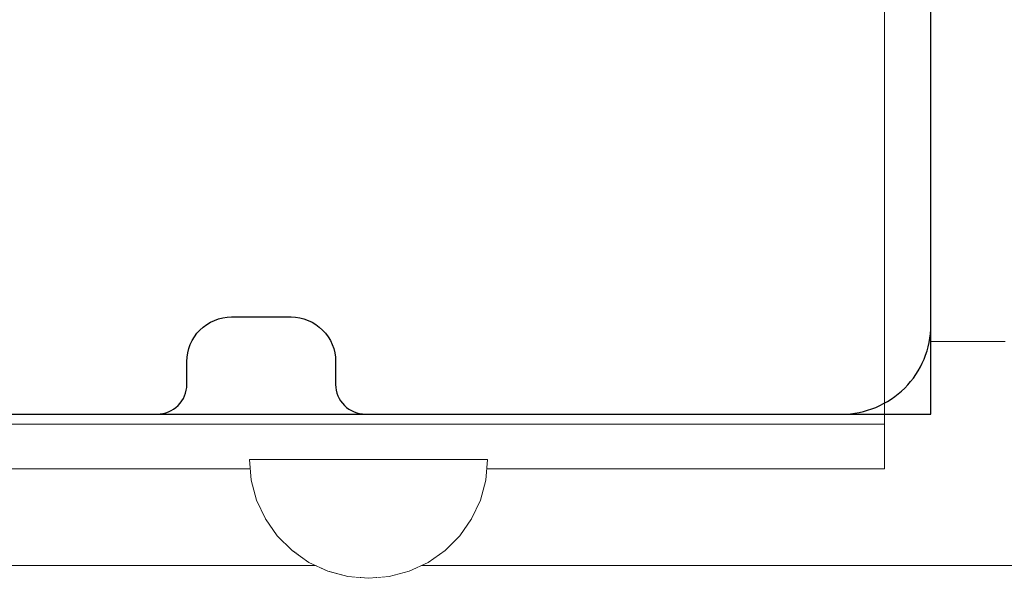
# Model space of a CAD drawing. Units: millimetres. Extents: x 16568 to 22498, y -7935 to 1578.
# Drawn here: x 18297 to 18363, y -2083 to -2046 of the extents above; entities that cross this region are included whole.
import ezdxf

# ---------------------------------------------------------------- set-up
doc = ezdxf.new("R2010")
doc.units = ezdxf.units.MM
doc.header["$MEASUREMENT"] = 0
doc.linetypes.add('Wipeout_Contour', pattern=[1000, 0, -1000])
doc.layers.add('0_Pen_No__65', color=7, linetype='Continuous', lineweight=5, true_color=0x636300)
doc.layers.add('Structural - Bearing_Pen_No__89', color=7, linetype='Continuous', lineweight=5, true_color=0xee7a7a)
doc.layers.add('A-FLOR_Pen_No__1', color=7, linetype='Continuous', lineweight=30)
doc.layers.add('A-NPLT_Pen_No__1', color=7, linetype='Continuous', lineweight=30)

# ---------------------------------------------------------------- blocks, each defined once
blk = doc.blocks.new('lenkis_2L2[32]', base_point=(18463.126, -2067.395))
at = {"layer": '0_Pen_No__65', "color": 46, "linetype": 'Continuous', "lineweight": 5, "true_color": 0x636300}
for p, q in [((18358.126, -2067.395), (18358.126, -1987.395)), ((18358.278, -2067.395), (18358.126, -2067.395)), ((18358.577, -2067.395), (18358.278, -2067.395)), ((18359.015, -2067.395), (18358.577, -2067.395)), ((18359.577, -2067.395), (18359.015, -2067.395)), ((18360.247, -2067.395), (18359.577, -2067.395)), ((18361.005, -2067.395), (18360.247, -2067.395)), ((18361.827, -2067.395), (18361.005, -2067.395)), ((18362.689, -2067.395), (18361.827, -2067.395)), ((18363.126, -2067.395), (18362.689, -2067.395))]:
    blk.add_line(p, q, dxfattribs=at)
blk = doc.blocks.new('500024_ME15_v[55]', base_point=(18366.014, -2082.465))
at = {"layer": '0_Pen_No__65', "color": 46, "linetype": 'Continuous', "lineweight": 5, "true_color": 0x636300}
for p, q in [((18355.014, -2072.966), (18355.014, -1981.966)), ((18344.014, -2072.966), (18267.014, -2072.966)), ((18345.924, -2072.966), (18344.014, -2072.966)), ((18347.776, -2072.966), (18345.924, -2072.966)), ((18349.514, -2072.966), (18347.776, -2072.966)), ((18351.085, -2072.966), (18349.514, -2072.966)), ((18352.44, -2072.966), (18351.085, -2072.966)), ((18353.54, -2072.966), (18352.44, -2072.966)), ((18354.351, -2072.966), (18353.54, -2072.966)), ((18354.847, -2072.966), (18354.351, -2072.966)), ((18355.014, -2072.966), (18354.847, -2072.966)), ((18355.014, -2072.966), (18355.014, -2075.966)), ((18344.014, -2075.966), (18267.014, -2075.966)), ((18345.924, -2075.966), (18344.014, -2075.966)), ((18347.776, -2075.966), (18345.924, -2075.966)), ((18349.514, -2075.966), (18347.776, -2075.966)), ((18351.085, -2075.966), (18349.514, -2075.966)), ((18352.44, -2075.966), (18351.085, -2075.966)), ((18353.54, -2075.966), (18352.44, -2075.966)), ((18354.351, -2075.966), (18353.54, -2075.966)), ((18354.847, -2075.966), (18354.351, -2075.966)), ((18355.014, -2075.966), (18354.847, -2075.966)), ((18256.014, -2082.466), (18366.014, -2082.466))]:
    blk.add_line(p, q, dxfattribs=at)
blk = doc.blocks.new('Semisphere 22[65]', base_point=(18320.328, -2075.334))
at = {"color": 254, "linetype": 'Wipeout_Contour', "lineweight": 0, "ltscale": 55315.86064}
blk.add_wipeout([(18320.328, -2083.213), (18320.328, -2083.334), (18320.569, -2083.213)], dxfattribs=at)
at = {"color": 254, "linetype": 'Wipeout_Contour', "lineweight": 0, "ltscale": 55314.387676}
blk.add_wipeout([(18320.087, -2083.213), (18320.328, -2083.334), (18320.328, -2083.213)], dxfattribs=at)
at = {"color": 254, "linetype": 'Wipeout_Contour', "lineweight": 0, "ltscale": 55314.420053}
blk.add_wipeout([(18319.853, -2083.213), (18320.328, -2083.334), (18320.087, -2083.213)], dxfattribs=at)
at = {"color": 254, "linetype": 'Wipeout_Contour', "lineweight": 0, "ltscale": 55314.144791}
blk.add_wipeout([(18319.633, -2083.213), (18320.328, -2083.334), (18319.853, -2083.213)], dxfattribs=at)
at = {"color": 254, "linetype": 'Wipeout_Contour', "lineweight": 0, "ltscale": 55313.822866}
blk.add_wipeout([(18319.435, -2083.213), (18320.328, -2083.334), (18319.633, -2083.213)], dxfattribs=at)
at = {"color": 254, "linetype": 'Wipeout_Contour', "lineweight": 0, "ltscale": 55313.516493}
blk.add_wipeout([(18319.264, -2083.213), (18320.328, -2083.334), (18319.435, -2083.213)], dxfattribs=at)
at = {"color": 254, "linetype": 'Wipeout_Contour', "lineweight": 0, "ltscale": 55313.253522}
blk.add_wipeout([(18319.125, -2083.213), (18320.328, -2083.334), (18319.264, -2083.213)], dxfattribs=at)
at = {"color": 254, "linetype": 'Wipeout_Contour', "lineweight": 0, "ltscale": 55313.050653}
blk.add_wipeout([(18319.022, -2083.213), (18320.328, -2083.334), (18319.125, -2083.213)], dxfattribs=at)
at = {"color": 254, "linetype": 'Wipeout_Contour', "lineweight": 0, "ltscale": 55312.919074}
blk.add_wipeout([(18318.96, -2083.213), (18320.328, -2083.334), (18319.022, -2083.213)], dxfattribs=at)
at = {"color": 254, "linetype": 'Wipeout_Contour', "lineweight": 0, "ltscale": 55312.866255}
blk.add_wipeout([(18318.939, -2083.213), (18320.328, -2083.334), (18318.96, -2083.213)], dxfattribs=at)
at = {"color": 254, "linetype": 'Wipeout_Contour', "lineweight": 0, "ltscale": 55317.382062}
blk.add_wipeout([(18321.696, -2083.213), (18320.328, -2083.334), (18321.717, -2083.213)], dxfattribs=at)
at = {"color": 254, "linetype": 'Wipeout_Contour', "lineweight": 0, "ltscale": 55317.329243}
blk.add_wipeout([(18321.633, -2083.213), (18320.328, -2083.334), (18321.696, -2083.213)], dxfattribs=at)
at = {"color": 254, "linetype": 'Wipeout_Contour', "lineweight": 0, "ltscale": 55317.197665}
blk.add_wipeout([(18321.531, -2083.213), (18320.328, -2083.334), (18321.633, -2083.213)], dxfattribs=at)
at = {"color": 254, "linetype": 'Wipeout_Contour', "lineweight": 0, "ltscale": 55316.994795}
blk.add_wipeout([(18321.392, -2083.213), (18320.328, -2083.334), (18321.531, -2083.213)], dxfattribs=at)
at = {"color": 254, "linetype": 'Wipeout_Contour', "lineweight": 0, "ltscale": 55316.731824}
blk.add_wipeout([(18321.221, -2083.213), (18320.328, -2083.334), (18321.392, -2083.213)], dxfattribs=at)
at = {"color": 254, "linetype": 'Wipeout_Contour', "lineweight": 0, "ltscale": 55316.425451}
blk.add_wipeout([(18321.022, -2083.213), (18320.328, -2083.334), (18321.221, -2083.213)], dxfattribs=at)
at = {"color": 254, "linetype": 'Wipeout_Contour', "lineweight": 0, "ltscale": 73761.624811}
blk.add_wipeout([(18323.022, -2082.852), (18321.696, -2083.213), (18321.717, -2083.213), (18323.064, -2082.852)], dxfattribs=at)
at = {"color": 254, "linetype": 'Wipeout_Contour', "lineweight": 0, "ltscale": 55316.103525}
blk.add_wipeout([(18320.803, -2083.213), (18320.328, -2083.334), (18321.022, -2083.213)], dxfattribs=at)
at = {"color": 254, "linetype": 'Wipeout_Contour', "lineweight": 0, "ltscale": 73761.406217}
blk.add_wipeout([(18322.899, -2082.852), (18321.633, -2083.213), (18321.696, -2083.213), (18323.022, -2082.852)], dxfattribs=at)
at = {"color": 254, "linetype": 'Wipeout_Contour', "lineweight": 0, "ltscale": 55315.828263}
blk.add_wipeout([(18320.569, -2083.213), (18320.328, -2083.334), (18320.803, -2083.213)], dxfattribs=at)
at = {"color": 254, "linetype": 'Wipeout_Contour', "lineweight": 0, "ltscale": 73760.947938}
blk.add_wipeout([(18322.697, -2082.852), (18321.531, -2083.213), (18321.633, -2083.213), (18322.899, -2082.852)], dxfattribs=at)
at = {"color": 254, "linetype": 'Wipeout_Contour', "lineweight": 0, "ltscale": 73754.675255}
blk.add_wipeout([(18320.328, -2083.213), (18320.569, -2083.213), (18320.803, -2082.852), (18320.328, -2082.852)], dxfattribs=at)
at = {"color": 254, "linetype": 'Wipeout_Contour', "lineweight": 0, "ltscale": 73760.266602}
blk.add_wipeout([(18321.392, -2083.213), (18321.531, -2083.213), (18322.697, -2082.852), (18322.424, -2082.852)], dxfattribs=at)
at = {"color": 254, "linetype": 'Wipeout_Contour', "lineweight": 0, "ltscale": 73766.558727}
blk.add_wipeout([(18324.267, -2082.263), (18323.022, -2082.852), (18323.064, -2082.852), (18324.328, -2082.263)], dxfattribs=at)
at = {"color": 254, "linetype": 'Wipeout_Contour', "lineweight": 0, "ltscale": 73752.273441}
blk.add_wipeout([(18320.087, -2083.213), (18320.328, -2083.213), (18320.328, -2082.852), (18319.853, -2082.852)], dxfattribs=at)
at = {"color": 254, "linetype": 'Wipeout_Contour', "lineweight": 0, "ltscale": 73759.386177}
blk.add_wipeout([(18322.087, -2082.852), (18321.221, -2083.213), (18321.392, -2083.213), (18322.424, -2082.852)], dxfattribs=at)
at = {"color": 254, "linetype": 'Wipeout_Contour', "lineweight": 0, "ltscale": 73766.181883}
blk.add_wipeout([(18324.087, -2082.263), (18322.899, -2082.852), (18323.022, -2082.852), (18324.267, -2082.263)], dxfattribs=at)
at = {"color": 254, "linetype": 'Wipeout_Contour', "lineweight": 0, "ltscale": 73751.036237}
blk.add_wipeout([(18319.853, -2083.213), (18320.087, -2083.213), (18319.853, -2082.852), (18319.392, -2082.852)], dxfattribs=at)
at = {"color": 254, "linetype": 'Wipeout_Contour', "lineweight": 0, "ltscale": 73758.338135}
blk.add_wipeout([(18321.022, -2083.213), (18321.221, -2083.213), (18322.087, -2082.852), (18321.696, -2082.852)], dxfattribs=at)
at = {"color": 254, "linetype": 'Wipeout_Contour', "lineweight": 0, "ltscale": 73765.412046}
blk.add_wipeout([(18322.697, -2082.852), (18322.899, -2082.852), (18324.087, -2082.263), (18323.792, -2082.263)], dxfattribs=at)
at = {"color": 254, "linetype": 'Wipeout_Contour', "lineweight": 0, "ltscale": 73749.786184}
blk.add_wipeout([(18319.633, -2083.213), (18319.853, -2083.213), (18319.392, -2082.852), (18318.96, -2082.852)], dxfattribs=at)
at = {"color": 254, "linetype": 'Wipeout_Contour', "lineweight": 0, "ltscale": 73757.162512}
blk.add_wipeout([(18320.803, -2083.213), (18321.022, -2083.213), (18321.696, -2082.852), (18321.264, -2082.852)], dxfattribs=at)
at = {"color": 254, "linetype": 'Wipeout_Contour', "lineweight": 0, "ltscale": 73770.989951}
blk.add_wipeout([(18325.392, -2081.463), (18324.267, -2082.263), (18324.328, -2082.263), (18325.47, -2081.463)], dxfattribs=at)
at = {"color": 254, "linetype": 'Wipeout_Contour', "lineweight": 0, "ltscale": 73764.274988}
blk.add_wipeout([(18322.697, -2082.852), (18323.792, -2082.263), (18323.392, -2082.263), (18322.424, -2082.852)], dxfattribs=at)
at = {"color": 254, "linetype": 'Wipeout_Contour', "lineweight": 0, "ltscale": 73748.610562}
blk.add_wipeout([(18319.435, -2083.213), (18319.633, -2083.213), (18318.96, -2082.852), (18318.569, -2082.852)], dxfattribs=at)
at = {"color": 254, "linetype": 'Wipeout_Contour', "lineweight": 0, "ltscale": 73755.912459}
blk.add_wipeout([(18320.803, -2082.852), (18320.569, -2083.213), (18320.803, -2083.213), (18321.264, -2082.852)], dxfattribs=at)
at = {"layer": '0_Pen_No__65', "color": 46, "linetype": 'Continuous', "lineweight": 5, "true_color": 0x636300}
blk.add_line((18320.328, -2083.334), (18321.717, -2083.213), dxfattribs=at)
at = {"color": 254, "linetype": 'Wipeout_Contour', "lineweight": 0, "ltscale": 73770.467022}
blk.add_wipeout([(18324.087, -2082.263), (18324.267, -2082.263), (18325.392, -2081.463), (18325.16, -2081.463)], dxfattribs=at)
at = {"color": 254, "linetype": 'Wipeout_Contour', "lineweight": 0, "ltscale": 73754.735849}
blk.add_wipeout([(18320.328, -2082.263), (18320.328, -2082.852), (18320.803, -2082.852), (18321.022, -2082.263)], dxfattribs=at)
at = {"color": 254, "linetype": 'Wipeout_Contour', "lineweight": 0, "ltscale": 73762.807639}
blk.add_wipeout([(18322.899, -2082.263), (18322.087, -2082.852), (18322.424, -2082.852), (18323.392, -2082.263)], dxfattribs=at)
at = {"color": 254, "linetype": 'Wipeout_Contour', "lineweight": 0, "ltscale": 73747.562522}
blk.add_wipeout([(18319.264, -2083.213), (18319.435, -2083.213), (18318.569, -2082.852), (18318.232, -2082.852)], dxfattribs=at)
at = {"color": 254, "linetype": 'Wipeout_Contour', "lineweight": 0, "ltscale": 73769.409911}
blk.add_wipeout([(18324.087, -2082.263), (18325.16, -2081.463), (18324.781, -2081.463), (18323.792, -2082.263)], dxfattribs=at)
at = {"color": 254, "linetype": 'Wipeout_Contour', "lineweight": 0, "ltscale": 73751.7835}
blk.add_wipeout([(18319.633, -2082.263), (18319.853, -2082.852), (18320.328, -2082.852), (18320.328, -2082.263)], dxfattribs=at)
at = {"color": 254, "linetype": 'Wipeout_Contour', "lineweight": 0, "ltscale": 73761.057458}
blk.add_wipeout([(18322.328, -2082.263), (18321.696, -2082.852), (18322.087, -2082.852), (18322.899, -2082.263)], dxfattribs=at)
at = {"color": 254, "linetype": 'Wipeout_Contour', "lineweight": 0, "ltscale": 73746.682098}
blk.add_wipeout([(18319.125, -2083.213), (18319.264, -2083.213), (18318.232, -2082.852), (18317.958, -2082.852)], dxfattribs=at)
at = {"color": 254, "linetype": 'Wipeout_Contour', "lineweight": 0, "ltscale": 73774.783907}
blk.add_wipeout([(18326.363, -2080.477), (18325.392, -2081.463), (18325.47, -2081.463), (18326.456, -2080.477)], dxfattribs=at)
at = {"color": 254, "linetype": 'Wipeout_Contour', "lineweight": 0, "ltscale": 73767.853087}
blk.add_wipeout([(18324.267, -2081.463), (18323.392, -2082.263), (18323.792, -2082.263), (18324.781, -2081.463)], dxfattribs=at)
at = {"color": 254, "linetype": 'Wipeout_Contour', "lineweight": 0, "ltscale": 73759.081782}
blk.add_wipeout([(18321.696, -2082.263), (18321.264, -2082.852), (18321.696, -2082.852), (18322.328, -2082.263)], dxfattribs=at)
at = {"color": 254, "linetype": 'Wipeout_Contour', "lineweight": 0, "ltscale": 73746.000764}
blk.add_wipeout([(18317.757, -2082.852), (18319.022, -2083.213), (18319.125, -2083.213), (18317.958, -2082.852)], dxfattribs=at)
at = {"color": 254, "linetype": 'Wipeout_Contour', "lineweight": 0, "ltscale": 73774.1313}
blk.add_wipeout([(18325.392, -2081.463), (18326.363, -2080.477), (18326.087, -2080.477), (18325.16, -2081.463)], dxfattribs=at)
at = {"color": 254, "linetype": 'Wipeout_Contour', "lineweight": 0, "ltscale": 73765.845797}
blk.add_wipeout([(18323.633, -2081.463), (18322.899, -2082.263), (18323.392, -2082.263), (18324.267, -2081.463)], dxfattribs=at)
at = {"color": 254, "linetype": 'Wipeout_Contour', "lineweight": 0, "ltscale": 73756.947851}
blk.add_wipeout([(18321.022, -2082.263), (18320.803, -2082.852), (18321.264, -2082.852), (18321.696, -2082.263)], dxfattribs=at)
at = {"color": 254, "linetype": 'Wipeout_Contour', "lineweight": 0, "ltscale": 73745.542485}
blk.add_wipeout([(18317.633, -2082.852), (18318.96, -2083.213), (18319.022, -2083.213), (18317.757, -2082.852)], dxfattribs=at)
at = {"layer": '0_Pen_No__65', "color": 46, "linetype": 'Continuous', "lineweight": 5, "true_color": 0x636300}
blk.add_line((18321.717, -2083.213), (18323.064, -2082.852), dxfattribs=at)
at = {"color": 254, "linetype": 'Wipeout_Contour', "lineweight": 0, "ltscale": 73772.819644}
blk.add_wipeout([(18325.635, -2080.477), (18324.781, -2081.463), (18325.16, -2081.463), (18326.087, -2080.477)], dxfattribs=at)
at = {"color": 254, "linetype": 'Wipeout_Contour', "lineweight": 0, "ltscale": 73754.744037}
blk.add_wipeout([(18320.328, -2082.263), (18321.022, -2082.263), (18321.221, -2081.463), (18320.328, -2081.463)], dxfattribs=at)
at = {"color": 254, "linetype": 'Wipeout_Contour', "lineweight": 0, "ltscale": 73763.450979}
blk.add_wipeout([(18322.328, -2082.263), (18322.899, -2082.263), (18323.633, -2081.463), (18322.899, -2081.463)], dxfattribs=at)
at = {"color": 254, "linetype": 'Wipeout_Contour', "lineweight": 0, "ltscale": 73745.323891}
blk.add_wipeout([(18317.592, -2082.852), (18318.939, -2083.213), (18318.96, -2083.213), (18317.633, -2082.852)], dxfattribs=at)
at = {"layer": '0_Pen_No__65', "color": 46, "linetype": 'Continuous', "lineweight": 5, "true_color": 0x636300}
blk.add_line((18320.328, -2083.334), (18318.939, -2083.213), dxfattribs=at)
at = {"color": 254, "linetype": 'Wipeout_Contour', "lineweight": 0, "ltscale": 73777.825356}
blk.add_wipeout([(18327.151, -2079.334), (18326.363, -2080.477), (18326.456, -2080.477), (18327.256, -2079.334)], dxfattribs=at)
at = {"color": 254, "linetype": 'Wipeout_Contour', "lineweight": 0, "ltscale": 73770.891327}
blk.add_wipeout([(18325.022, -2080.477), (18324.267, -2081.463), (18324.781, -2081.463), (18325.635, -2080.477)], dxfattribs=at)
at = {"color": 254, "linetype": 'Wipeout_Contour', "lineweight": 0, "ltscale": 73760.743746}
blk.add_wipeout([(18322.087, -2081.463), (18321.696, -2082.263), (18322.328, -2082.263), (18322.899, -2081.463)], dxfattribs=at)
at = {"color": 254, "linetype": 'Wipeout_Contour', "lineweight": 0, "ltscale": 73749.571498}
blk.add_wipeout([(18318.96, -2082.263), (18319.392, -2082.852), (18319.853, -2082.852), (18319.633, -2082.263)], dxfattribs=at)
at = {"layer": '0_Pen_No__65', "color": 46, "linetype": 'Continuous', "lineweight": 5, "true_color": 0x636300}
blk.add_line((18323.064, -2082.852), (18324.328, -2082.263), dxfattribs=at)
at = {"color": 254, "linetype": 'Wipeout_Contour', "lineweight": 0, "ltscale": 73777.063146}
blk.add_wipeout([(18326.363, -2080.477), (18327.151, -2079.334), (18326.838, -2079.334), (18326.087, -2080.477)], dxfattribs=at)
at = {"color": 254, "linetype": 'Wipeout_Contour', "lineweight": 0, "ltscale": 73768.406688}
blk.add_wipeout([(18323.633, -2081.463), (18324.267, -2081.463), (18325.022, -2080.477), (18324.267, -2080.477)], dxfattribs=at)
at = {"color": 254, "linetype": 'Wipeout_Contour', "lineweight": 0, "ltscale": 73757.809752}
blk.add_wipeout([(18321.022, -2082.263), (18321.696, -2082.263), (18322.087, -2081.463), (18321.221, -2081.463)], dxfattribs=at)
at = {"color": 254, "linetype": 'Wipeout_Contour', "lineweight": 0, "ltscale": 73747.437569}
blk.add_wipeout([(18318.328, -2082.263), (18318.96, -2082.852), (18319.392, -2082.852), (18318.96, -2082.263)], dxfattribs=at)
at = {"color": 254, "linetype": 'Wipeout_Contour', "lineweight": 0, "ltscale": 73775.537124}
blk.add_wipeout([(18326.328, -2079.334), (18325.635, -2080.477), (18326.087, -2080.477), (18326.838, -2079.334)], dxfattribs=at)
at = {"color": 254, "linetype": 'Wipeout_Contour', "lineweight": 0, "ltscale": 73765.442673}
blk.add_wipeout([(18322.899, -2081.463), (18323.633, -2081.463), (18324.267, -2080.477), (18323.392, -2080.477)], dxfattribs=at)
at = {"color": 254, "linetype": 'Wipeout_Contour', "lineweight": 0, "ltscale": 73751.147818}
blk.add_wipeout([(18319.633, -2082.263), (18320.328, -2082.263), (18320.328, -2081.463), (18319.435, -2081.463)], dxfattribs=at)
at = {"color": 254, "linetype": 'Wipeout_Contour', "lineweight": 0, "ltscale": 73745.461896}
blk.add_wipeout([(18317.757, -2082.263), (18318.569, -2082.852), (18318.96, -2082.852), (18318.328, -2082.263)], dxfattribs=at)
at = {"layer": '0_Pen_No__65', "color": 46, "linetype": 'Continuous', "lineweight": 5, "true_color": 0x636300}
blk.add_line((18324.328, -2082.263), (18325.47, -2081.463), dxfattribs=at)
at = {"color": 254, "linetype": 'Wipeout_Contour', "lineweight": 0, "ltscale": 73780.021844}
blk.add_wipeout([(18327.731, -2078.071), (18327.151, -2079.334), (18327.256, -2079.334), (18327.845, -2078.071)], dxfattribs=at)
at = {"color": 254, "linetype": 'Wipeout_Contour', "lineweight": 0, "ltscale": 73773.296547}
blk.add_wipeout([(18325.022, -2080.477), (18325.635, -2080.477), (18326.328, -2079.334), (18325.635, -2079.334)], dxfattribs=at)
at = {"color": 254, "linetype": 'Wipeout_Contour', "lineweight": 0, "ltscale": 73754.647228}
blk.add_wipeout([(18320.328, -2080.477), (18320.328, -2081.463), (18321.221, -2081.463), (18321.392, -2080.477)], dxfattribs=at)
at = {"color": 254, "linetype": 'Wipeout_Contour', "lineweight": 0, "ltscale": 73762.090791}
blk.add_wipeout([(18322.424, -2080.477), (18322.087, -2081.463), (18322.899, -2081.463), (18323.392, -2080.477)], dxfattribs=at)
at = {"color": 254, "linetype": 'Wipeout_Contour', "lineweight": 0, "ltscale": 73743.71172}
blk.add_wipeout([(18317.264, -2082.263), (18318.232, -2082.852), (18318.569, -2082.852), (18317.757, -2082.263)], dxfattribs=at)
at = {"color": 254, "linetype": 'Wipeout_Contour', "lineweight": 0, "ltscale": 73779.172991}
blk.add_wipeout([(18326.838, -2079.334), (18327.151, -2079.334), (18327.731, -2078.071), (18327.392, -2078.071)], dxfattribs=at)
at = {"color": 254, "linetype": 'Wipeout_Contour', "lineweight": 0, "ltscale": 73770.411158}
blk.add_wipeout([(18325.022, -2080.477), (18325.635, -2079.334), (18324.781, -2079.334), (18324.267, -2080.477)], dxfattribs=at)
at = {"color": 254, "linetype": 'Wipeout_Contour', "lineweight": 0, "ltscale": 73758.454638}
blk.add_wipeout([(18321.392, -2080.477), (18321.221, -2081.463), (18322.087, -2081.463), (18322.424, -2080.477)], dxfattribs=at)
at = {"color": 254, "linetype": 'Wipeout_Contour', "lineweight": 0, "ltscale": 73748.082104}
blk.add_wipeout([(18318.96, -2082.263), (18319.633, -2082.263), (18319.435, -2081.463), (18318.569, -2081.463)], dxfattribs=at)
at = {"color": 254, "linetype": 'Wipeout_Contour', "lineweight": 0, "ltscale": 73742.244375}
blk.add_wipeout([(18317.958, -2082.852), (18318.232, -2082.852), (18317.264, -2082.263), (18316.864, -2082.263)], dxfattribs=at)
at = {"layer": '0_Pen_No__65', "color": 46, "linetype": 'Continuous', "lineweight": 5, "true_color": 0x636300}
blk.add_line((18325.47, -2081.463), (18326.456, -2080.477), dxfattribs=at)
at = {"color": 254, "linetype": 'Wipeout_Contour', "lineweight": 0, "ltscale": 73781.306308}
blk.add_wipeout([(18328.087, -2076.724), (18327.731, -2078.071), (18327.845, -2078.071), (18328.206, -2076.724)], dxfattribs=at)
at = {"color": 254, "linetype": 'Wipeout_Contour', "lineweight": 0, "ltscale": 73777.478977}
blk.add_wipeout([(18326.838, -2078.071), (18326.328, -2079.334), (18326.838, -2079.334), (18327.392, -2078.071)], dxfattribs=at)
at = {"color": 254, "linetype": 'Wipeout_Contour', "lineweight": 0, "ltscale": 73766.969782}
blk.add_wipeout([(18323.792, -2079.334), (18323.392, -2080.477), (18324.267, -2080.477), (18324.781, -2079.334)], dxfattribs=at)
at = {"color": 254, "linetype": 'Wipeout_Contour', "lineweight": 0, "ltscale": 73741.10732}
blk.add_wipeout([(18317.757, -2082.852), (18317.958, -2082.852), (18316.864, -2082.263), (18316.569, -2082.263)], dxfattribs=at)
at = {"color": 254, "linetype": 'Wipeout_Contour', "lineweight": 0, "ltscale": 73780.395554}
blk.add_wipeout([(18327.731, -2078.071), (18328.087, -2076.724), (18327.731, -2076.724), (18327.392, -2078.071)], dxfattribs=at)
at = {"color": 254, "linetype": 'Wipeout_Contour', "lineweight": 0, "ltscale": 73774.994613}
blk.add_wipeout([(18325.635, -2079.334), (18326.328, -2079.334), (18326.838, -2078.071), (18326.087, -2078.071)], dxfattribs=at)
at = {"color": 254, "linetype": 'Wipeout_Contour', "lineweight": 0, "ltscale": 73763.077937}
blk.add_wipeout([(18322.697, -2079.334), (18322.424, -2080.477), (18323.392, -2080.477), (18323.792, -2079.334)], dxfattribs=at)
at = {"color": 254, "linetype": 'Wipeout_Contour', "lineweight": 0, "ltscale": 73740.337485}
blk.add_wipeout([(18316.389, -2082.263), (18317.633, -2082.852), (18317.757, -2082.852), (18316.569, -2082.263)], dxfattribs=at)
at = {"layer": '0_Pen_No__65', "color": 46, "linetype": 'Continuous', "lineweight": 5, "true_color": 0x636300}
blk.add_line((18326.456, -2080.477), (18327.256, -2079.334), dxfattribs=at)
at = {"color": 254, "linetype": 'Wipeout_Contour', "lineweight": 0, "ltscale": 73781.637838}
blk.add_wipeout([(18328.206, -2075.334), (18328.087, -2076.724), (18328.206, -2076.724), (18328.328, -2075.334)], dxfattribs=at)
at = {"color": 254, "linetype": 'Wipeout_Contour', "lineweight": 0, "ltscale": 73778.584713}
blk.add_wipeout([(18327.151, -2076.724), (18326.838, -2078.071), (18327.392, -2078.071), (18327.731, -2076.724)], dxfattribs=at)
at = {"color": 254, "linetype": 'Wipeout_Contour', "lineweight": 0, "ltscale": 73771.796952}
blk.add_wipeout([(18325.16, -2078.071), (18324.781, -2079.334), (18325.635, -2079.334), (18326.087, -2078.071)], dxfattribs=at)
at = {"color": 254, "linetype": 'Wipeout_Contour', "lineweight": 0, "ltscale": 73739.960641}
blk.add_wipeout([(18316.328, -2082.263), (18317.592, -2082.852), (18317.633, -2082.852), (18316.389, -2082.263)], dxfattribs=at)
at = {"layer": '0_Pen_No__65', "color": 46, "linetype": 'Continuous', "lineweight": 5, "true_color": 0x636300}
blk.add_line((18318.939, -2083.213), (18317.592, -2082.852), dxfattribs=at)
at = {"color": 254, "linetype": 'Wipeout_Contour', "lineweight": 0, "ltscale": 73780.690201}
blk.add_wipeout([(18328.087, -2076.724), (18328.206, -2075.334), (18327.845, -2075.334), (18327.731, -2076.724)], dxfattribs=at)
at = {"color": 254, "linetype": 'Wipeout_Contour', "lineweight": 0, "ltscale": 73775.932346}
blk.add_wipeout([(18326.838, -2078.071), (18327.151, -2076.724), (18326.363, -2076.724), (18326.087, -2078.071)], dxfattribs=at)
at = {"color": 254, "linetype": 'Wipeout_Contour', "lineweight": 0, "ltscale": 73767.984061}
blk.add_wipeout([(18324.087, -2078.071), (18323.792, -2079.334), (18324.781, -2079.334), (18325.16, -2078.071)], dxfattribs=at)
at = {"color": 254, "linetype": 'Wipeout_Contour', "lineweight": 0, "ltscale": 73745.148115}
blk.add_wipeout([(18318.328, -2082.263), (18318.96, -2082.263), (18318.569, -2081.463), (18317.757, -2081.463)], dxfattribs=at)
at = {"layer": '0_Pen_No__65', "color": 46, "linetype": 'Continuous', "lineweight": 5, "true_color": 0x636300}
for p, q in [((18328.206, -2076.724), (18328.328, -2075.334)), ((18328.328, -2075.334), (18328.206, -2075.334)), ((18327.256, -2079.334), (18327.845, -2078.071))]:
    blk.add_line(p, q, dxfattribs=at)
at = {"color": 254, "linetype": 'Wipeout_Contour', "lineweight": 0, "ltscale": 73778.817448}
blk.add_wipeout([(18327.256, -2075.334), (18327.151, -2076.724), (18327.731, -2076.724), (18327.845, -2075.334)], dxfattribs=at)
at = {"color": 254, "linetype": 'Wipeout_Contour', "lineweight": 0, "ltscale": 73772.520298}
blk.add_wipeout([(18325.392, -2076.724), (18325.16, -2078.071), (18326.087, -2078.071), (18326.363, -2076.724)], dxfattribs=at)
at = {"color": 254, "linetype": 'Wipeout_Contour', "lineweight": 0, "ltscale": 73750.438235}
blk.add_wipeout([(18319.264, -2080.477), (18319.435, -2081.463), (18320.328, -2081.463), (18320.328, -2080.477)], dxfattribs=at)
at = {"color": 254, "linetype": 'Wipeout_Contour', "lineweight": 0, "ltscale": 73742.440889}
blk.add_wipeout([(18317.757, -2082.263), (18318.328, -2082.263), (18317.757, -2081.463), (18317.022, -2081.463)], dxfattribs=at)
at = {"layer": '0_Pen_No__65', "color": 46, "linetype": 'Continuous', "lineweight": 5, "true_color": 0x636300}
for p, q in [((18328.206, -2075.334), (18327.845, -2075.334)), ((18327.845, -2078.071), (18328.206, -2076.724))]:
    blk.add_line(p, q, dxfattribs=at)
at = {"color": 254, "linetype": 'Wipeout_Contour', "lineweight": 0, "ltscale": 73776.078419}
blk.add_wipeout([(18326.363, -2076.724), (18327.151, -2076.724), (18327.256, -2075.334), (18326.456, -2075.334)], dxfattribs=at)
at = {"color": 254, "linetype": 'Wipeout_Contour', "lineweight": 0, "ltscale": 73754.429929}
blk.add_wipeout([(18320.328, -2079.334), (18320.328, -2080.477), (18321.392, -2080.477), (18321.531, -2079.334)], dxfattribs=at)
at = {"color": 254, "linetype": 'Wipeout_Contour', "lineweight": 0, "ltscale": 73746.630828}
blk.add_wipeout([(18318.232, -2080.477), (18318.569, -2081.463), (18319.435, -2081.463), (18319.264, -2080.477)], dxfattribs=at)
at = {"color": 254, "linetype": 'Wipeout_Contour', "lineweight": 0, "ltscale": 73740.046079}
blk.add_wipeout([(18316.389, -2081.463), (18317.264, -2082.263), (18317.757, -2082.263), (18317.022, -2081.463)], dxfattribs=at)
at = {"layer": '0_Pen_No__65', "color": 46, "linetype": 'Continuous', "lineweight": 5, "true_color": 0x636300}
blk.add_line((18327.845, -2075.334), (18327.256, -2075.334), dxfattribs=at)
at = {"color": 254, "linetype": 'Wipeout_Contour', "lineweight": 0, "ltscale": 73749.694954}
blk.add_wipeout([(18319.125, -2079.334), (18319.264, -2080.477), (18320.328, -2080.477), (18320.328, -2079.334)], dxfattribs=at)
at = {"color": 254, "linetype": 'Wipeout_Contour', "lineweight": 0, "ltscale": 73758.85483}
blk.add_wipeout([(18321.531, -2079.334), (18321.392, -2080.477), (18322.424, -2080.477), (18322.697, -2079.334)], dxfattribs=at)
at = {"color": 254, "linetype": 'Wipeout_Contour', "lineweight": 0, "ltscale": 73738.038797}
blk.add_wipeout([(18315.874, -2081.463), (18316.864, -2082.263), (18317.264, -2082.263), (18316.389, -2081.463)], dxfattribs=at)
at = {"color": 254, "linetype": 'Wipeout_Contour', "lineweight": 0, "ltscale": 73754.090135}
blk.add_wipeout([(18320.328, -2078.071), (18320.328, -2079.334), (18321.531, -2079.334), (18321.633, -2078.071)], dxfattribs=at)
at = {"color": 254, "linetype": 'Wipeout_Contour', "lineweight": 0, "ltscale": 73763.672417}
blk.add_wipeout([(18322.899, -2078.071), (18322.697, -2079.334), (18323.792, -2079.334), (18324.087, -2078.071)], dxfattribs=at)
at = {"color": 254, "linetype": 'Wipeout_Contour', "lineweight": 0, "ltscale": 73742.994683}
blk.add_wipeout([(18317.264, -2080.477), (18317.757, -2081.463), (18318.569, -2081.463), (18318.232, -2080.477)], dxfattribs=at)
at = {"color": 254, "linetype": 'Wipeout_Contour', "lineweight": 0, "ltscale": 73736.481979}
blk.add_wipeout([(18316.569, -2082.263), (18316.864, -2082.263), (18315.874, -2081.463), (18315.496, -2081.463)], dxfattribs=at)
at = {"color": 254, "linetype": 'Wipeout_Contour', "lineweight": 0, "ltscale": 73768.452832}
blk.add_wipeout([(18324.267, -2076.724), (18324.087, -2078.071), (18325.16, -2078.071), (18325.392, -2076.724)], dxfattribs=at)
at = {"color": 254, "linetype": 'Wipeout_Contour', "lineweight": 0, "ltscale": 73758.993548}
blk.add_wipeout([(18321.633, -2078.071), (18321.531, -2079.334), (18322.697, -2079.334), (18322.899, -2078.071)], dxfattribs=at)
at = {"color": 254, "linetype": 'Wipeout_Contour', "lineweight": 0, "ltscale": 73735.424872}
blk.add_wipeout([(18316.389, -2082.263), (18316.569, -2082.263), (18315.496, -2081.463), (18315.264, -2081.463)], dxfattribs=at)
at = {"color": 254, "linetype": 'Wipeout_Contour', "lineweight": 0, "ltscale": 73772.556741}
blk.add_wipeout([(18325.47, -2075.334), (18325.392, -2076.724), (18326.363, -2076.724), (18326.456, -2075.334)], dxfattribs=at)
at = {"color": 254, "linetype": 'Wipeout_Contour', "lineweight": 0, "ltscale": 73763.853875}
blk.add_wipeout([(18323.022, -2076.724), (18322.899, -2078.071), (18324.087, -2078.071), (18324.267, -2076.724)], dxfattribs=at)
at = {"color": 254, "linetype": 'Wipeout_Contour', "lineweight": 0, "ltscale": 73734.901943}
blk.add_wipeout([(18315.186, -2081.463), (18316.328, -2082.263), (18316.389, -2082.263), (18315.264, -2081.463)], dxfattribs=at)
at = {"layer": '0_Pen_No__65', "color": 46, "linetype": 'Continuous', "lineweight": 5, "true_color": 0x636300}
for p, q in [((18327.256, -2075.334), (18326.456, -2075.334)), ((18317.592, -2082.852), (18316.328, -2082.263))]:
    blk.add_line(p, q, dxfattribs=at)
at = {"color": 254, "linetype": 'Wipeout_Contour', "lineweight": 0, "ltscale": 73768.35956}
blk.add_wipeout([(18324.328, -2075.334), (18324.267, -2076.724), (18325.392, -2076.724), (18325.47, -2075.334)], dxfattribs=at)
at = {"color": 254, "linetype": 'Wipeout_Contour', "lineweight": 0, "ltscale": 73739.642812}
blk.add_wipeout([(18317.022, -2081.463), (18317.757, -2081.463), (18317.264, -2080.477), (18316.389, -2080.477)], dxfattribs=at)
at = {"layer": '0_Pen_No__65', "color": 46, "linetype": 'Continuous', "lineweight": 5, "true_color": 0x636300}
blk.add_line((18326.456, -2075.334), (18325.47, -2075.334), dxfattribs=at)
at = {"color": 254, "linetype": 'Wipeout_Contour', "lineweight": 0, "ltscale": 73745.270059}
blk.add_wipeout([(18317.958, -2079.334), (18318.232, -2080.477), (18319.264, -2080.477), (18319.125, -2079.334)], dxfattribs=at)
at = {"color": 254, "linetype": 'Wipeout_Contour', "lineweight": 0, "ltscale": 73736.678809}
blk.add_wipeout([(18316.389, -2081.463), (18317.022, -2081.463), (18316.389, -2080.477), (18315.633, -2080.477)], dxfattribs=at)
at = {"color": 254, "linetype": 'Wipeout_Contour', "lineweight": 0, "ltscale": 73748.949376}
blk.add_wipeout([(18319.022, -2078.071), (18319.125, -2079.334), (18320.328, -2079.334), (18320.328, -2078.071)], dxfattribs=at)
at = {"color": 254, "linetype": 'Wipeout_Contour', "lineweight": 0, "ltscale": 73741.046963}
blk.add_wipeout([(18316.864, -2079.334), (18317.264, -2080.477), (18318.232, -2080.477), (18317.958, -2079.334)], dxfattribs=at)
at = {"color": 254, "linetype": 'Wipeout_Contour', "lineweight": 0, "ltscale": 73734.194182}
blk.add_wipeout([(18315.021, -2080.477), (18315.874, -2081.463), (18316.389, -2081.463), (18315.633, -2080.477)], dxfattribs=at)
at = {"color": 254, "linetype": 'Wipeout_Contour', "lineweight": 0, "ltscale": 73753.633238}
blk.add_wipeout([(18320.328, -2076.724), (18320.328, -2078.071), (18321.633, -2078.071), (18321.696, -2076.724)], dxfattribs=at)
at = {"color": 254, "linetype": 'Wipeout_Contour', "lineweight": 0, "ltscale": 73744.045971}
blk.add_wipeout([(18317.757, -2078.071), (18317.958, -2079.334), (18319.125, -2079.334), (18319.022, -2078.071)], dxfattribs=at)
at = {"color": 254, "linetype": 'Wipeout_Contour', "lineweight": 0, "ltscale": 73732.265875}
blk.add_wipeout([(18314.569, -2080.477), (18315.496, -2081.463), (18315.874, -2081.463), (18315.021, -2080.477)], dxfattribs=at)
at = {"color": 254, "linetype": 'Wipeout_Contour', "lineweight": 0, "ltscale": 73748.229271}
blk.add_wipeout([(18318.96, -2076.724), (18319.022, -2078.071), (18320.328, -2078.071), (18320.328, -2076.724)], dxfattribs=at)
at = {"color": 254, "linetype": 'Wipeout_Contour', "lineweight": 0, "ltscale": 73758.863401}
blk.add_wipeout([(18321.696, -2076.724), (18321.633, -2078.071), (18322.899, -2078.071), (18323.022, -2076.724)], dxfattribs=at)
at = {"color": 254, "linetype": 'Wipeout_Contour', "lineweight": 0, "ltscale": 73737.155133}
blk.add_wipeout([(18315.874, -2079.334), (18316.389, -2080.477), (18317.264, -2080.477), (18316.864, -2079.334)], dxfattribs=at)
at = {"color": 254, "linetype": 'Wipeout_Contour', "lineweight": 0, "ltscale": 73730.954227}
blk.add_wipeout([(18315.496, -2081.463), (18314.569, -2080.477), (18314.293, -2080.477), (18315.264, -2081.463)], dxfattribs=at)
at = {"color": 254, "linetype": 'Wipeout_Contour', "lineweight": 0, "ltscale": 73753.069714}
blk.add_wipeout([(18320.328, -2075.334), (18320.328, -2076.724), (18321.696, -2076.724), (18321.717, -2075.334)], dxfattribs=at)
at = {"color": 254, "linetype": 'Wipeout_Contour', "lineweight": 0, "ltscale": 73763.614476}
blk.add_wipeout([(18323.064, -2075.334), (18323.022, -2076.724), (18324.267, -2076.724), (18324.328, -2075.334)], dxfattribs=at)
at = {"color": 254, "linetype": 'Wipeout_Contour', "lineweight": 0, "ltscale": 73730.301621}
blk.add_wipeout([(18314.199, -2080.477), (18315.186, -2081.463), (18315.264, -2081.463), (18314.293, -2080.477)], dxfattribs=at)
at = {"layer": '0_Pen_No__65', "color": 46, "linetype": 'Continuous', "lineweight": 5, "true_color": 0x636300}
for p, q in [((18325.47, -2075.334), (18324.328, -2075.334)), ((18316.328, -2082.263), (18315.186, -2081.463))]:
    blk.add_line(p, q, dxfattribs=at)
at = {"color": 254, "linetype": 'Wipeout_Contour', "lineweight": 0, "ltscale": 73758.465704}
blk.add_wipeout([(18321.717, -2075.334), (18321.696, -2076.724), (18323.022, -2076.724), (18323.064, -2075.334)], dxfattribs=at)
at = {"color": 254, "linetype": 'Wipeout_Contour', "lineweight": 0, "ltscale": 73733.713774}
blk.add_wipeout([(18315.633, -2080.477), (18316.389, -2080.477), (18315.874, -2079.334), (18315.021, -2079.334)], dxfattribs=at)
at = {"layer": '0_Pen_No__65', "color": 46, "linetype": 'Continuous', "lineweight": 5, "true_color": 0x636300}
for p, q in [((18323.064, -2075.334), (18321.717, -2075.334)), ((18324.328, -2075.334), (18323.064, -2075.334))]:
    blk.add_line(p, q, dxfattribs=at)
at = {"color": 254, "linetype": 'Wipeout_Contour', "lineweight": 0, "ltscale": 73739.367115}
blk.add_wipeout([(18316.569, -2078.071), (18316.864, -2079.334), (18317.958, -2079.334), (18317.757, -2078.071)], dxfattribs=at)
at = {"color": 254, "linetype": 'Wipeout_Contour', "lineweight": 0, "ltscale": 73730.828402}
blk.add_wipeout([(18315.021, -2080.477), (18315.633, -2080.477), (18315.021, -2079.334), (18314.328, -2079.334)], dxfattribs=at)
at = {"color": 254, "linetype": 'Wipeout_Contour', "lineweight": 0, "ltscale": 73742.999116}
blk.add_wipeout([(18317.633, -2076.724), (18317.757, -2078.071), (18319.022, -2078.071), (18318.96, -2076.724)], dxfattribs=at)
at = {"color": 254, "linetype": 'Wipeout_Contour', "lineweight": 0, "ltscale": 73735.05549}
blk.add_wipeout([(18315.496, -2078.071), (18315.874, -2079.334), (18316.864, -2079.334), (18316.569, -2078.071)], dxfattribs=at)
at = {"color": 254, "linetype": 'Wipeout_Contour', "lineweight": 0, "ltscale": 73728.587838}
blk.add_wipeout([(18313.817, -2079.334), (18314.569, -2080.477), (18315.021, -2080.477), (18314.328, -2079.334)], dxfattribs=at)
at = {"color": 254, "linetype": 'Wipeout_Contour', "lineweight": 0, "ltscale": 73747.560059}
blk.add_wipeout([(18318.939, -2075.334), (18318.96, -2076.724), (18320.328, -2076.724), (18320.328, -2075.334)], dxfattribs=at)
at = {"color": 254, "linetype": 'Wipeout_Contour', "lineweight": 0, "ltscale": 73738.008658}
blk.add_wipeout([(18316.389, -2076.724), (18316.569, -2078.071), (18317.757, -2078.071), (18317.633, -2076.724)], dxfattribs=at)
at = {"color": 254, "linetype": 'Wipeout_Contour', "lineweight": 0, "ltscale": 73727.061825}
blk.add_wipeout([(18314.569, -2080.477), (18313.817, -2079.334), (18313.505, -2079.334), (18314.293, -2080.477)], dxfattribs=at)
at = {"layer": '0_Pen_No__65', "color": 46, "linetype": 'Continuous', "lineweight": 5, "true_color": 0x636300}
blk.add_line((18321.717, -2075.334), (18320.328, -2075.334), dxfattribs=at)
at = {"color": 254, "linetype": 'Wipeout_Contour', "lineweight": 0, "ltscale": 73742.164079}
blk.add_wipeout([(18317.592, -2075.334), (18317.633, -2076.724), (18318.96, -2076.724), (18318.939, -2075.334)], dxfattribs=at)
at = {"color": 254, "linetype": 'Wipeout_Contour', "lineweight": 0, "ltscale": 73726.299617}
blk.add_wipeout([(18313.4, -2079.334), (18314.199, -2080.477), (18314.293, -2080.477), (18313.505, -2079.334)], dxfattribs=at)
at = {"layer": '0_Pen_No__65', "color": 46, "linetype": 'Continuous', "lineweight": 5, "true_color": 0x636300}
for p, q in [((18320.328, -2075.334), (18318.939, -2075.334)), ((18315.186, -2081.463), (18314.199, -2080.477))]:
    blk.add_line(p, q, dxfattribs=at)
at = {"color": 254, "linetype": 'Wipeout_Contour', "lineweight": 0, "ltscale": 73731.24262}
blk.add_wipeout([(18314.569, -2078.071), (18315.021, -2079.334), (18315.874, -2079.334), (18315.496, -2078.071)], dxfattribs=at)
at = {"color": 254, "linetype": 'Wipeout_Contour', "lineweight": 0, "ltscale": 73728.044981}
blk.add_wipeout([(18315.021, -2079.334), (18314.569, -2078.071), (18313.817, -2078.071), (18314.328, -2079.334)], dxfattribs=at)
at = {"color": 254, "linetype": 'Wipeout_Contour', "lineweight": 0, "ltscale": 73733.409723}
blk.add_wipeout([(18315.264, -2076.724), (18315.496, -2078.071), (18316.569, -2078.071), (18316.389, -2076.724)], dxfattribs=at)
at = {"color": 254, "linetype": 'Wipeout_Contour', "lineweight": 0, "ltscale": 73725.560634}
blk.add_wipeout([(18313.264, -2078.071), (18313.817, -2079.334), (18314.328, -2079.334), (18313.817, -2078.071)], dxfattribs=at)
at = {"color": 254, "linetype": 'Wipeout_Contour', "lineweight": 0, "ltscale": 73737.015325}
blk.add_wipeout([(18316.328, -2075.334), (18316.389, -2076.724), (18317.633, -2076.724), (18317.592, -2075.334)], dxfattribs=at)
at = {"color": 254, "linetype": 'Wipeout_Contour', "lineweight": 0, "ltscale": 73729.342282}
blk.add_wipeout([(18314.293, -2076.724), (18314.569, -2078.071), (18315.496, -2078.071), (18315.264, -2076.724)], dxfattribs=at)
at = {"color": 254, "linetype": 'Wipeout_Contour', "lineweight": 0, "ltscale": 73723.866631}
blk.add_wipeout([(18313.505, -2079.334), (18313.817, -2079.334), (18313.264, -2078.071), (18312.924, -2078.071)], dxfattribs=at)
at = {"layer": '0_Pen_No__65', "color": 46, "linetype": 'Continuous', "lineweight": 5, "true_color": 0x636300}
blk.add_line((18318.939, -2075.334), (18317.592, -2075.334), dxfattribs=at)
at = {"color": 254, "linetype": 'Wipeout_Contour', "lineweight": 0, "ltscale": 73732.270264}
blk.add_wipeout([(18315.186, -2075.334), (18315.264, -2076.724), (18316.389, -2076.724), (18316.328, -2075.334)], dxfattribs=at)
at = {"color": 254, "linetype": 'Wipeout_Contour', "lineweight": 0, "ltscale": 73723.017781}
blk.add_wipeout([(18312.81, -2078.071), (18313.4, -2079.334), (18313.505, -2079.334), (18312.924, -2078.071)], dxfattribs=at)
at = {"layer": '0_Pen_No__65', "color": 46, "linetype": 'Continuous', "lineweight": 5, "true_color": 0x636300}
for p, q in [((18317.592, -2075.334), (18316.328, -2075.334)), ((18314.199, -2080.477), (18313.4, -2079.334))]:
    blk.add_line(p, q, dxfattribs=at)
at = {"color": 254, "linetype": 'Wipeout_Contour', "lineweight": 0, "ltscale": 73725.930258}
blk.add_wipeout([(18314.569, -2078.071), (18314.293, -2076.724), (18313.505, -2076.724), (18313.817, -2078.071)], dxfattribs=at)
at = {"color": 254, "linetype": 'Wipeout_Contour', "lineweight": 0, "ltscale": 73728.073111}
blk.add_wipeout([(18314.199, -2075.334), (18314.293, -2076.724), (18315.264, -2076.724), (18315.186, -2075.334)], dxfattribs=at)
at = {"color": 254, "linetype": 'Wipeout_Contour', "lineweight": 0, "ltscale": 73723.277912}
blk.add_wipeout([(18312.924, -2076.724), (18313.264, -2078.071), (18313.817, -2078.071), (18313.505, -2076.724)], dxfattribs=at)
at = {"layer": '0_Pen_No__65', "color": 46, "linetype": 'Continuous', "lineweight": 5, "true_color": 0x636300}
blk.add_line((18316.328, -2075.334), (18315.186, -2075.334), dxfattribs=at)
at = {"color": 254, "linetype": 'Wipeout_Contour', "lineweight": 0, "ltscale": 73721.467083}
blk.add_wipeout([(18313.264, -2078.071), (18312.924, -2076.724), (18312.569, -2076.724), (18312.924, -2078.071)], dxfattribs=at)
at = {"color": 254, "linetype": 'Wipeout_Contour', "lineweight": 0, "ltscale": 73724.551459}
blk.add_wipeout([(18313.505, -2076.724), (18314.293, -2076.724), (18314.199, -2075.334), (18313.4, -2075.334)], dxfattribs=at)
at = {"color": 254, "linetype": 'Wipeout_Contour', "lineweight": 0, "ltscale": 73720.556332}
blk.add_wipeout([(18312.449, -2076.724), (18312.81, -2078.071), (18312.924, -2078.071), (18312.569, -2076.724)], dxfattribs=at)
at = {"layer": '0_Pen_No__65', "color": 46, "linetype": 'Continuous', "lineweight": 5, "true_color": 0x636300}
for p, q in [((18315.186, -2075.334), (18314.199, -2075.334)), ((18313.4, -2079.334), (18312.81, -2078.071))]:
    blk.add_line(p, q, dxfattribs=at)
at = {"color": 254, "linetype": 'Wipeout_Contour', "lineweight": 0, "ltscale": 73721.812452}
blk.add_wipeout([(18312.81, -2075.334), (18312.924, -2076.724), (18313.505, -2076.724), (18313.4, -2075.334)], dxfattribs=at)
at = {"layer": '0_Pen_No__65', "color": 46, "linetype": 'Continuous', "lineweight": 5, "true_color": 0x636300}
blk.add_line((18314.199, -2075.334), (18313.4, -2075.334), dxfattribs=at)
at = {"color": 254, "linetype": 'Wipeout_Contour', "lineweight": 0, "ltscale": 73719.939714}
blk.add_wipeout([(18312.924, -2076.724), (18312.81, -2075.334), (18312.449, -2075.334), (18312.569, -2076.724)], dxfattribs=at)
at = {"color": 254, "linetype": 'Wipeout_Contour', "lineweight": 0, "ltscale": 73718.99208}
blk.add_wipeout([(18312.328, -2075.334), (18312.449, -2076.724), (18312.569, -2076.724), (18312.449, -2075.334)], dxfattribs=at)
at = {"layer": '0_Pen_No__65', "color": 46, "linetype": 'Continuous', "lineweight": 5, "true_color": 0x636300}
for p, q in [((18312.449, -2076.724), (18312.328, -2075.334)), ((18312.449, -2075.334), (18312.328, -2075.334)), ((18312.81, -2075.334), (18312.449, -2075.334)), ((18313.4, -2075.334), (18312.81, -2075.334)), ((18312.81, -2078.071), (18312.449, -2076.724))]:
    blk.add_line(p, q, dxfattribs=at)

msp = doc.modelspace()

# ---------------------------------------------------------------- linework, layer by layer
at = {"layer": 'A-FLOR_Pen_No__1', "color": 7, "linetype": 'Continuous', "lineweight": 30}
msp.add_lwpolyline([(18274.126, -2072.29), (18306.119, -2072.29, 0.414214), (18308.119, -2070.29), (18308.119, -2068.755, -0.414214), (18311.119, -2065.755), (18315.119, -2065.755, -0.414214), (18318.119, -2068.755), (18318.119, -2070.29, 0.414214), (18320.119, -2072.29), (18352.126, -2072.29, 0.414214), (18358.126, -2066.29), (18358.126, -2034.29, 0.414214), (18356.126, -2032.29), (18354.591, -2032.29, -0.414214), (18351.591, -2029.29), (18351.591, -2025.29, -0.414214), (18354.591, -2022.29), (18356.126, -2022.29, 0.414214), (18358.126, -2020.29), (18358.126, -1988.29, 0.414214)], format="xyb", dxfattribs=at)
at = {"layer": 'A-NPLT_Pen_No__1', "color": 7, "linetype": 'Continuous', "lineweight": 30, "flags": 128}
msp.add_lwpolyline([(18268.126, -2072.29), (18358.126, -2072.29), (18358.126, -1982.29), (18268.126, -1982.29)], close=True, dxfattribs=at)
at = {"layer": 'Structural - Bearing_Pen_No__89', "color": 11, "linetype": 'Continuous', "lineweight": 5, "true_color": 0xee7a7a}
for points in [[(18352.126, -1982.29), (18274.126, -1982.29, 0.414214), (18268.126, -1988.29), (18268.126, -2066.29, 0.414214), (18274.126, -2072.29), (18352.126, -2072.29, 0.414214), (18358.126, -2066.29), (18358.126, -1988.29, 0.414214)], [(18358.126, -2066.29), (18358.126, -1988.29, 0.414214), (18352.126, -1982.29), (18274.126, -1982.29, 0.414214), (18268.126, -1988.29), (18268.126, -2066.29, 0.414214), (18274.126, -2072.29), (18352.126, -2072.29, 0.414214)], [(18358.126, -2066.29), (18358.126, -1988.29, 0.414214), (18352.126, -1982.29), (18274.126, -1982.29, 0.414214), (18268.126, -1988.29), (18268.126, -2066.29, 0.414214), (18274.126, -2072.29), (18352.126, -2072.29, 0.414214)]]:
    msp.add_lwpolyline(points, format="xyb", close=True, dxfattribs=at)

# ---------------------------------------------------------------- block references
at = {"layer": '0_Pen_No__65', "color": 46, "linetype": 'Continuous', "lineweight": 5, "true_color": 0x636300}
for name, p in [('500024_ME15_v[55]', (18366.014, -2082.465)), ('lenkis_2L2[32]', (18463.126, -2067.395))]:
    msp.add_blockref(name, p, dxfattribs=at)

# ---------------------------------------------------------------- next in the draw order: block references
msp.add_blockref('Semisphere 22[65]', (18320.328, -2075.334), dxfattribs=at)

doc.saveas('drawing.dxf')
